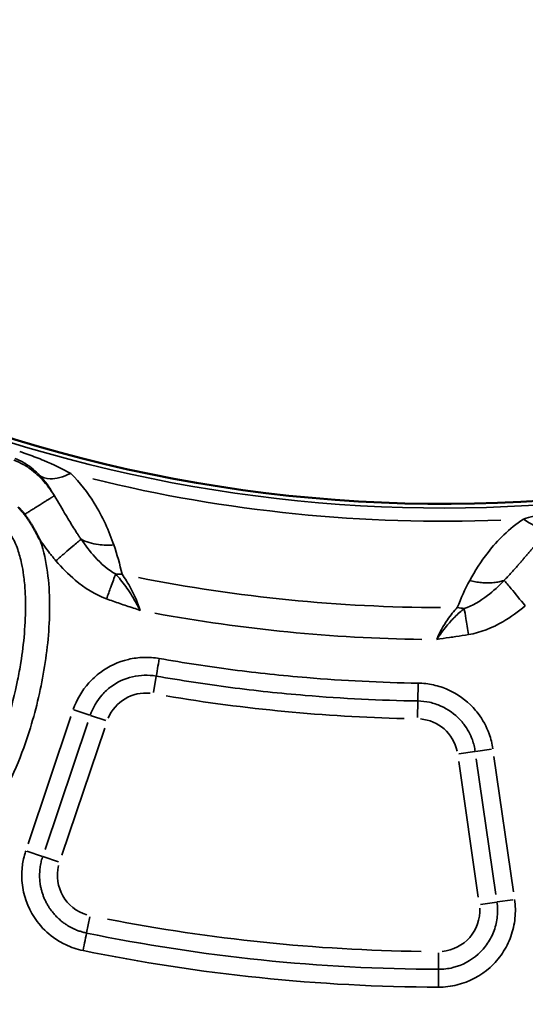
# Model space of a CAD drawing. Units: millimetres. Extents: x 1694 to 9458, y 2985 to 8672.
# Drawn here: x 6048 to 6216, y 4626 to 4953 of the extents above; entities that cross this region are included whole.
import ezdxf

# ---------------------------------------------------------------- set-up
doc = ezdxf.new("R2010")
doc.units = ezdxf.units.MM
doc.layers.add('MD_Visible', color=7, linetype='Continuous', lineweight=50)
doc.layers.add('MD_Visible Narrow', color=7, linetype='Continuous', lineweight=35)
doc.styles.get("Standard").update_dxf_attribs({"font": 'arial.ttf'})
doc.dimstyles.new('ISO-25', dxfattribs={"dimtxt": 2.5, "dimasz": 2.5, "dimexe": 1.25, "dimexo": 0.625, "dimtad": 1, "dimtxsty": 'Standard', "dimcen": 2.5, "dimadec": 0, "dimazin": 0, "dimtfac": 1, "dimtmove": 0, "dimatfit": 3, "dimfxl": 1, "dimarcsym": 0})

# ---------------------------------------------------------------- blocks, each defined once
blk = doc.blocks.new('*D2')
at = {"color": 0, "lineweight": -2, "transparency": 16777216}
for p, q in [((2003.93, 8394.13), (2003.93, 8435.38)), ((9358.18, 8434.13), (2103.93, 8434.13)), ((9458.18, 8394.13), (9458.18, 8435.38))]:
    blk.add_line(p, q, dxfattribs=at)
at = {"color": 0, "transparency": 16777216}
for points in [[(2103.93, 8450.79), (2103.93, 8417.46), (2003.93, 8434.13)], [(9358.18, 8450.79), (9358.18, 8417.46), (9458.18, 8434.13)]]:
    blk.add_solid(points, dxfattribs=at)
at = {"layer": 'Defpoints', "color": 0, "transparency": 16777216}
for p in [(2003.93, 8434.13), (9458.18, 4869.18), (2003.93, 4820.4)]:
    blk.add_point(p, dxfattribs=at)
at = {"color": 0, "transparency": 16777216, "insert": (6060.49, 8560.93), "char_height": 170, "attachment_point": 5}
blk.add_mtext('750', dxfattribs=at)
blk = doc.blocks.new('CustomObjectsInViewport5_0')
at = {"layer": 'MD_Visible', "extrusion": (0, 0, -1)}
blk.add_arc((-5367, 4307.19), 739.75, 162.57315, 316.16751, dxfattribs=at)
at = {"layer": 'MD_Visible'}
blk.add_arc((5366.84, 4355.96), 482.99, 241.6781, 359.9295, dxfattribs=at)
for points, knots in [([(5227.97, 3869.47), (5227.73, 3869.79), (5227.48, 3870.1), (5227.23, 3870.4), (5227.15, 3870.5), (5227.06, 3870.6), (5226.98, 3870.69), (5226.71, 3871), (5226.44, 3871.3), (5226.15, 3871.59), (5226.12, 3871.63), (5226.08, 3871.66), (5226.05, 3871.69), (5226.03, 3871.71), (5226.02, 3871.73), (5226, 3871.75), (5225.97, 3871.78), (5225.94, 3871.81), (5225.91, 3871.84)], [0, 0, 0, 0, 0.1192256, 0.1192256, 0.1192256, 0.1573277, 0.1573277, 0.1573277, 0.2799216, 0.2799216, 0.2799216, 0.2940553, 0.2940553, 0.2940553, 0.3017116, 0.3017116, 0.3017116, 0.3141705, 0.3141705, 0.3141705, 0.3141705]), ([(5233.03, 3861.09), (5233.01, 3861.12), (5232.99, 3861.15), (5232.98, 3861.18), (5232.83, 3861.48), (5232.68, 3861.78), (5232.52, 3862.07), (5232.41, 3862.29), (5232.3, 3862.5), (5232.19, 3862.71), (5232.04, 3862.99), (5231.89, 3863.27), (5231.74, 3863.55), (5231.66, 3863.69), (5231.58, 3863.83), (5231.5, 3863.97), (5231.35, 3864.25), (5231.19, 3864.52), (5231.04, 3864.8), (5230.97, 3864.9), (5230.91, 3865.01), (5230.85, 3865.12), (5230.77, 3865.26), (5230.68, 3865.4), (5230.6, 3865.55), (5230.44, 3865.81), (5230.28, 3866.07), (5230.12, 3866.33), (5230.1, 3866.35), (5230.09, 3866.38), (5230.07, 3866.41), (5229.92, 3866.65), (5229.77, 3866.89), (5229.61, 3867.13), (5229.45, 3867.38), (5229.29, 3867.62), (5229.12, 3867.87), (5229.1, 3867.9), (5229.07, 3867.94), (5229.05, 3867.97), (5228.88, 3868.22), (5228.71, 3868.46), (5228.54, 3868.7), (5228.37, 3868.94), (5228.19, 3869.18), (5228.01, 3869.42), (5228, 3869.44), (5227.99, 3869.45), (5227.97, 3869.47)], [-0.0104496, -0.0104496, -0.0104496, -0.0104496, 0, 0, 0, 0.0999798, 0.0999798, 0.0999798, 0.17215, 0.17215, 0.17215, 0.2669888, 0.2669888, 0.2669888, 0.3150087, 0.3150087, 0.3150087, 0.4095087, 0.4095087, 0.4095087, 0.4463383, 0.4463383, 0.4463383, 0.4964954, 0.4964954, 0.4964954, 0.5875919, 0.5875919, 0.5875919, 0.5971614, 0.5971614, 0.5971614, 0.6821895, 0.6821895, 0.6821895, 0.7710996, 0.7710996, 0.7710996, 0.7834369, 0.7834369, 0.7834369, 0.8724715, 0.8724715, 0.8724715, 0.961506, 0.961506, 0.961506, 0.9679741, 0.9679741, 0.9679741, 0.9679741])]:
    blk.add_open_spline(points, degree=3, knots=knots, dxfattribs=at)
at = {"layer": 'MD_Visible Narrow'}
for p, q in [((5270.72, 3810.41), (5271.66, 3815.74)), ((5358.43, 3802.07), (5358.52, 3807.48)), ((5244.29, 3804.66), (5249.61, 3802.86)), ((5243.36, 3802.36), (5229.16, 3760.17)), ((5234.77, 3758.28), (5248.97, 3800.47)), ((5254.97, 3801.06), (5249.84, 3802.79)), ((5240.37, 3756.39), (5254.58, 3798.58)), ((5377.48, 3790.81), (5372.13, 3790.03)), ((5383, 3791.61), (5377.65, 3790.83)), ((5372.07, 3787.48), (5378.57, 3742.51)), ((5377.92, 3788.32), (5384.42, 3743.36)), ((5390.28, 3744.2), (5383.78, 3789.17)), ((5233.9, 3755.96), (5228.77, 3757.69)), ((5239.18, 3754.18), (5234.06, 3755.91)), ((5384.82, 3740.86), (5390, 3741.61)), ((5379.34, 3740.07), (5384.7, 3740.85)), ((5249.67, 3735.94), (5248.58, 3730.64)), ((5365.4, 3724.02), (5365.39, 3718.6))]:
    blk.add_line(p, q, dxfattribs=at)
at = {"layer": 'MD_Visible Narrow', "extrusion": (0, 0, -1)}
for centre, radius, start, end in [((-5367, 4307.19), 739.73, 170.25287, 308.48779), ((-5366.84, 4355.96), 484.37, 185.9579, 292.4288), ((-5367, 4307.19), 644.37, 182.36564, 293.76869), ((-5367, 4307.19), 639.13, 182.36564, 293.76869), ((-5366.84, 4355.96), 517.39, 270.0914, 281.2606), ((-5268.28, 3796.58), 13.63, 22.6775, 95.9237), ((-5358.22, 3788.03), 13.63, 94.9153, 167.7344), ((-5252.5, 3749.7), 13.63, 286.4568, 13.7582), ((-5365.44, 3738.06), 13.63, 176.6988, 265.2385), ((-5367, 4307.19), 582.76, 270.72987, 281.03426)]:
    blk.add_arc(centre, radius, start, end, dxfattribs=at)
at = {"layer": 'MD_Visible Narrow'}
for centre, radius, start, end in [((5366.84, 4355.96), 483.01, 247.5907, 354.0169), ((5367, 4307.19), 645.79, 246.23131, 357.63436), ((5367, 4307.19), 640.55, 246.23131, 357.63436), ((5366.84, 4355.96), 488.75, 256.2443, 272.2501), ((5366.84, 4355.96), 528, 259.563, 269.2371), ((5366.84, 4355.96), 554.37, 260.4632, 268.674)]:
    blk.add_arc(centre, radius, start, end, dxfattribs=at)
for centre, major_axis, ratio, start_param, end_param in [((5263.23, 3863.49), (19.56, 4.15), 0.674884, 4.317805, 4.416864), ((5371.49, 3852.73), (18.7, -7.09), 0.681661, 4.978206, 5.085773)]:
    blk.add_ellipse(centre, major_axis=major_axis, ratio=ratio, start_param=start_param, end_param=end_param, dxfattribs=at)
for points, knots in [([(5224.68, 3888.07), (5225.59, 3887.73), (5226.91, 3887.12), (5229.75, 3885.41), (5231.56, 3883.87), (5232.95, 3882.42)], [0, 0, 0, 0, 0.574136, 0.861204, 2.009475, 2.009475, 2.009475, 2.009475]), ([(5243.27, 3883.09), (5240.54, 3884.57), (5236.87, 3886.35), (5231, 3888.72), (5228.28, 3889.69), (5226.4, 3890.31)], [-2.009475, -2.009475, -2.009475, -2.009475, -0.861204, -0.574136, 0, 0, 0, 0]), ([(5237.87, 3875.65), (5237.46, 3876.3), (5237.03, 3876.96), (5236.34, 3877.93), (5236.1, 3878.26), (5235.71, 3878.76), (5235.57, 3878.94), (5234.81, 3879.91), (5234.14, 3880.69), (5233.01, 3881.86), (5232.61, 3882.25), (5231.41, 3883.35), (5230.54, 3884.08), (5229.46, 3884.83), (5229.38, 3884.89), (5228.76, 3885.31), (5228.18, 3885.67), (5226.61, 3886.54), (5225.57, 3887.03), (5224.45, 3887.43)], [0, 0, 0, 0, 0.164421, 0.164421, 0.245284, 0.245284, 0.290741, 0.290741, 0.485847, 0.485847, 0.581482, 0.581482, 0.761455, 0.761455, 0.776102, 0.776102, 0.872222, 0.872222, 1.017593, 1.017593, 1.017593, 1.017593]), ([(5243.27, 3883.09), (5240.76, 3881.89), (5236.63, 3880.81), (5233.83, 3881.7), (5232.95, 3882.42)], [0, 0, 0, 0, 0.4962672, 0.8684677, 0.8684677, 0.8684677, 0.8684677]), ([(5232.95, 3882.42), (5234.71, 3880.58), (5236.36, 3878.3), (5237.77, 3875.82), (5237.87, 3875.65)], [0, 0, 0, 0, 1.458603, 1.563931, 1.563931, 1.563931, 1.563931]), ([(5257.6, 3859.32), (5255.99, 3864), (5252.35, 3872.17), (5246.42, 3879.98), (5243.27, 3883.09)], [-3.403407, -3.403407, -3.403407, -3.403407, -1.458603, 0, 0, 0, 0]), ([(5219.48, 3875.04), (5217.78, 3875.43), (5214.24, 3875.62), (5209.14, 3874.2), (5204.59, 3871.56), (5199.3, 3866.97), (5193.91, 3860.06), (5187.02, 3847.9), (5182.01, 3834.82), (5178.83, 3823.04), (5177.56, 3817.06), (5176.92, 3813.63), (5175.47, 3805.04), (5174.6, 3795.46), (5174.96, 3784.99), (5175.46, 3779.77), (5176.36, 3774.61), (5177.91, 3769), (5179.83, 3764.73), (5181.79, 3761.84), (5183.24, 3760.02), (5186.17, 3757.18), (5191.51, 3754.51), (5198.68, 3754.56), (5205.15, 3757.44), (5209.2, 3760.8), (5211.62, 3763.3), (5213.17, 3765.04), (5215.72, 3768.22), (5220.22, 3775.02), (5225.38, 3785.46), (5230.89, 3800.81), (5235.08, 3818.93), (5236.66, 3836.39), (5235.83, 3850.33), (5234.35, 3857.4), (5233.1, 3860.89), (5233.03, 3861.09)], [-3.141591, -3.141591, -3.141591, -3.141591, -3.029393, -2.917193, -2.804993, -2.692794, -2.468394, -2.243995, -1.795196, -1.570796, -1.458597, -1.402497, -1.346397, -0.897598, -0.785398, -0.673198, -0.560999, -0.448799, -0.299199, -0.261799, -0.224399, -0.1496, 0, 0.1496, 0.299199, 0.448799, 0.486199, 0.523599, 0.598399, 0.747998, 1.047198, 1.346397, 1.795196, 2.243995, 2.468394, 2.692794, 2.706516, 2.706516, 2.706516, 2.706516]), ([(5227.97, 3869.47), (5228.15, 3869.58), (5228.32, 3869.69), (5228.68, 3869.91), (5228.86, 3870.02), (5229.22, 3870.25), (5229.4, 3870.36), (5229.77, 3870.59), (5229.96, 3870.71), (5230.33, 3870.94), (5230.52, 3871.06), (5230.9, 3871.3), (5231.08, 3871.42), (5231.46, 3871.65), (5231.65, 3871.77), (5232.03, 3872), (5232.22, 3872.12), (5232.59, 3872.35), (5232.77, 3872.47), (5233.13, 3872.7), (5233.31, 3872.81), (5233.63, 3873), (5233.76, 3873.09), (5234.06, 3873.28), (5234.22, 3873.38), (5234.54, 3873.58), (5234.7, 3873.67), (5235, 3873.86), (5235.15, 3873.95), (5235.43, 3874.13), (5235.57, 3874.22), (5235.83, 3874.38), (5235.95, 3874.46), (5236.19, 3874.61), (5236.31, 3874.68), (5236.53, 3874.81), (5236.63, 3874.88), (5236.82, 3875), (5236.91, 3875.06), (5237.08, 3875.16), (5237.16, 3875.21), (5237.3, 3875.3), (5237.36, 3875.34), (5237.48, 3875.41), (5237.53, 3875.44), (5237.62, 3875.5), (5237.67, 3875.53), (5237.74, 3875.57), (5237.76, 3875.59), (5237.81, 3875.62), (5237.83, 3875.63), (5237.86, 3875.64), (5237.86, 3875.65), (5237.87, 3875.65)], [0.026745, 0.026745, 0.026745, 0.026745, 0.08313, 0.08313, 0.13979, 0.13979, 0.196824, 0.196824, 0.254682, 0.254682, 0.312992, 0.312992, 0.371853, 0.371853, 0.431256, 0.431256, 0.491363, 0.491363, 0.551708, 0.551708, 0.612116, 0.612116, 0.659683, 0.659683, 0.718996, 0.718996, 0.778752, 0.778752, 0.838731, 0.838731, 0.898869, 0.898869, 0.958369, 0.958369, 1.018825, 1.018825, 1.079281, 1.079281, 1.139171, 1.139171, 1.198625, 1.198625, 1.257592, 1.257592, 1.316067, 1.316067, 1.373874, 1.373874, 1.431356, 1.431356, 1.48846, 1.48846, 1.527184, 1.527184, 1.527184, 1.527184]), ([(5246.72, 3861.23), (5246.62, 3861.38), (5246.41, 3861.69), (5245.99, 3862.31), (5245.25, 3863.42), (5243.8, 3865.7), (5241.34, 3869.77), (5239.24, 3873.39), (5237.87, 3875.65)], [-1.860253, -1.860253, -1.860253, -1.860253, -1.793815, -1.727378, -1.594502, -1.328752, -0.797251, -0.000035, -0.000035, -0.000035, -0.000035]), ([(5411.38, 3871.63), (5409.44, 3871.41), (5405.65, 3870.86), (5399.64, 3869.66), (5395.8, 3868.63), (5393.61, 3867.94)], [-1.992956, -1.992956, -1.992956, -1.992956, -1.42354, -0.854124, 0, 0, 0, 0]), ([(5217.67, 3867.25), (5218.36, 3867.09), (5219.04, 3866.83), (5219.8, 3866.39), (5219.9, 3866.33), (5220.53, 3865.93), (5221.06, 3865.51), (5221.77, 3864.8), (5221.98, 3864.59), (5222.88, 3863.55), (5223.53, 3862.59), (5224.33, 3861.1), (5224.54, 3860.69), (5225.08, 3859.5), (5225.4, 3858.7), (5226.2, 3856.4), (5226.62, 3854.83), (5227.24, 3851.92), (5227.47, 3850.59), (5227.88, 3847.6), (5228.04, 3845.92), (5228.23, 3842.76), (5228.28, 3841.28), (5228.32, 3836.56), (5228.17, 3833.27), (5227.63, 3826.75), (5227.23, 3823.52), (5226.41, 3818.35), (5226.06, 3816.43), (5224.75, 3809.96), (5223.61, 3805.45), (5222.04, 3800.35), (5221.83, 3799.69), (5220.48, 3795.51), (5219.2, 3792.05), (5217.24, 3787.44), (5216.69, 3786.2), (5214.86, 3782.31), (5213.49, 3779.71), (5211.26, 3776.01), (5210.48, 3774.8), (5209.31, 3773.13), (5208.94, 3772.62), (5208.38, 3771.87), (5208.17, 3771.61), (5207.56, 3770.82), (5207.14, 3770.32), (5206.57, 3769.65), (5206.42, 3769.48), (5206.1, 3769.12), (5205.93, 3768.93), (5205.44, 3768.41), (5205.11, 3768.07), (5204.71, 3767.67), (5204.63, 3767.59), (5204.27, 3767.25), (5203.99, 3766.98), (5203.42, 3766.48), (5203.14, 3766.23), (5202.16, 3765.43), (5201.45, 3764.93), (5200.34, 3764.24), (5199.93, 3764.01), (5198.61, 3763.35), (5197.71, 3763.03), (5196.7, 3762.81), (5196.53, 3762.78), (5195.33, 3762.59), (5194.36, 3762.62), (5193.44, 3762.84), (5193.43, 3762.84), (5193.43, 3762.84), (5192.51, 3763.05), (5191.62, 3763.45), (5190.66, 3764.13), (5190.56, 3764.2), (5190.42, 3764.31), (5190.39, 3764.33), (5190.29, 3764.41), (5190.22, 3764.47), (5189.94, 3764.7), (5189.74, 3764.89), (5189.34, 3765.28), (5189.15, 3765.48), (5188.94, 3765.71), (5188.93, 3765.72), (5188.92, 3765.74), (5188.74, 3765.94), (5188.57, 3766.16), (5188.34, 3766.46), (5188.29, 3766.52), (5188.02, 3766.89), (5187.8, 3767.21), (5187.51, 3767.69), (5187.42, 3767.83), (5186.99, 3768.55), (5186.67, 3769.17), (5186.02, 3770.59), (5185.7, 3771.39), (5185.18, 3772.9), (5184.96, 3773.59), (5184.57, 3774.97), (5184.4, 3775.67), (5184, 3777.45), (5183.79, 3778.56), (5183.56, 3780.07), (5183.5, 3780.46), (5183.24, 3782.38), (5183.09, 3783.94), (5182.89, 3787.09), (5182.83, 3788.69), (5182.81, 3791.1), (5182.81, 3791.9), (5182.88, 3796.16), (5183.11, 3799.64), (5183.65, 3804.66), (5183.85, 3806.2), (5184.17, 3808.43), (5184.27, 3809.11), (5184.51, 3810.61), (5184.65, 3811.42), (5185.23, 3814.67), (5185.73, 3817.1), (5187.03, 3822.73), (5187.89, 3825.92), (5189.06, 3829.74), (5189.27, 3830.41), (5190.55, 3834.37), (5191.75, 3837.63), (5194, 3843.01), (5194.98, 3845.17), (5196.71, 3848.61), (5197.4, 3849.92), (5198.97, 3852.67), (5199.85, 3854.1), (5202.21, 3857.63), (5203.76, 3859.65), (5205.7, 3861.72), (5206.01, 3862.04), (5206.95, 3862.98), (5207.6, 3863.56), (5208.61, 3864.39), (5208.97, 3864.66), (5210.35, 3865.65), (5211.36, 3866.22), (5212.62, 3866.76), (5212.91, 3866.86), (5213.86, 3867.18), (5214.51, 3867.32), (5216.03, 3867.49), (5216.86, 3867.44), (5217.67, 3867.25)], [3.141593, 3.141593, 3.141593, 3.141593, 3.238754, 3.238754, 3.253792, 3.253792, 3.333228, 3.333228, 3.365992, 3.365992, 3.478192, 3.478192, 3.51841, 3.51841, 3.590392, 3.590392, 3.715396, 3.715396, 3.814791, 3.814791, 3.93522, 3.93522, 4.039191, 4.039191, 4.265447, 4.265447, 4.48799, 4.48799, 4.621225, 4.621225, 4.936788, 4.936788, 4.984339, 4.984339, 5.235988, 5.235988, 5.329642, 5.329642, 5.535187, 5.535187, 5.63911, 5.63911, 5.684787, 5.684787, 5.709641, 5.709641, 5.759587, 5.759587, 5.777546, 5.777546, 5.796986, 5.796986, 5.834386, 5.834386, 5.843042, 5.843042, 5.87496, 5.87496, 5.906438, 5.906438, 5.983986, 5.983986, 6.030009, 6.030009, 6.133586, 6.133586, 6.154257, 6.154257, 6.283185, 6.283185, 6.283319, 6.283319, 6.283319, 6.412376, 6.412376, 6.42819, 6.42819, 6.432785, 6.432785, 6.443899, 6.443899, 6.475048, 6.475048, 6.505947, 6.505947, 6.507585, 6.507585, 6.507585, 6.536703, 6.536703, 6.544985, 6.544985, 6.582385, 6.582385, 6.598143, 6.598143, 6.660234, 6.660234, 6.731984, 6.731984, 6.789173, 6.789173, 6.844184, 6.844184, 6.927622, 6.927622, 6.956384, 6.956384, 7.068583, 7.068583, 7.180783, 7.180783, 7.236927, 7.236927, 7.476336, 7.476336, 7.582468, 7.582468, 7.629582, 7.629582, 7.685682, 7.685682, 7.853982, 7.853982, 8.078381, 8.078381, 8.125726, 8.125726, 8.362747, 8.362747, 8.52718, 8.52718, 8.631222, 8.631222, 8.75158, 8.75158, 8.940444, 8.940444, 8.975979, 8.975979, 9.047976, 9.047976, 9.088179, 9.088179, 9.200378, 9.200378, 9.23314, 9.23314, 9.312578, 9.312578, 9.424775, 9.424775, 9.424775, 9.424775]), ([(5393.61, 3867.94), (5391.2, 3866.33), (5386.87, 3862.79), (5380.77, 3855.94), (5377.45, 3850.72), (5375.73, 3847.52)], [-3.358037, -3.358037, -3.358037, -3.358037, -2.398598, -1.439159, 0, 0, 0, 0]), ([(5403.76, 3865.33), (5402.74, 3864.78), (5399.77, 3864.42), (5395.87, 3866.28), (5393.61, 3867.94)], [0, 0, 0, 0, 0.3740515, 0.8727869, 0.8727869, 0.8727869, 0.8727869]), ([(5233.03, 3861.09), (5233.69, 3860.13), (5234.89, 3858.46), (5236.4, 3856.48), (5237.38, 3855.28), (5237.94, 3854.6), (5238.23, 3854.26), (5238.37, 3854.09)], [0.9791256, 0.9791256, 0.9791256, 0.9791256, 1.328752, 1.5945024, 1.7273776, 1.7938152, 1.8602528, 1.8602528, 1.8602528, 1.8602528]), ([(5246.72, 3861.23), (5246.12, 3860.71), (5245.16, 3859.89), (5243.97, 3858.88), (5243.18, 3858.2), (5242.28, 3857.43), (5241.33, 3856.62), (5240.38, 3855.81), (5239.38, 3854.95), (5238.37, 3854.09)], [0, 0, 0, 0, 0.495743, 0.495743, 0.495743, 0.826447, 0.826447, 0.826447, 1.156831, 1.156831, 1.156831, 1.156831]), ([(5258.19, 3849.71), (5255.72, 3851.02), (5251.69, 3854.51), (5248.18, 3859.12), (5246.72, 3861.23)], [0, 0, 0, 0, 1.214412, 2.125221, 2.125221, 2.125221, 2.125221]), ([(5246.72, 3861.23), (5248.38, 3860.35), (5251.83, 3859.3), (5255.84, 3859.19), (5257.6, 3859.32)], [0.5015386, 0.5015386, 0.5015386, 0.5015386, 0.8682949, 1.1433622, 1.1433622, 1.1433622, 1.1433622]), ([(5398.07, 3859.93), (5397.86, 3859.69), (5397.65, 3859.44), (5397.44, 3859.2), (5397.22, 3858.96), (5397.01, 3858.71), (5396.8, 3858.47), (5396.58, 3858.22), (5396.37, 3857.97), (5396.15, 3857.72), (5396.12, 3857.68), (5396.08, 3857.64), (5396.05, 3857.6), (5395.82, 3857.34), (5395.6, 3857.08), (5395.38, 3856.83), (5395.16, 3856.56), (5394.93, 3856.3), (5394.71, 3856.04), (5394.48, 3855.77), (5394.25, 3855.5), (5394.02, 3855.23), (5393.79, 3854.95), (5393.55, 3854.68), (5393.32, 3854.4), (5393.07, 3854.12), (5392.83, 3853.84), (5392.59, 3853.56), (5392.35, 3853.27), (5392.1, 3852.99), (5391.85, 3852.7), (5391.81, 3852.65), (5391.76, 3852.6), (5391.72, 3852.54), (5391.4, 3852.18), (5391.09, 3851.82), (5390.78, 3851.47), (5390.45, 3851.1), (5390.12, 3850.73), (5389.79, 3850.37), (5389.46, 3849.99), (5389.12, 3849.63), (5388.79, 3849.26), (5388.44, 3848.89), (5388.1, 3848.52), (5387.75, 3848.16), (5387.61, 3848.02), (5387.47, 3847.87), (5387.33, 3847.73), (5387.28, 3847.67), (5387.23, 3847.62), (5387.18, 3847.57)], [-1.806805, -1.806805, -1.806805, -1.806805, -1.710448, -1.710448, -1.710448, -1.611957, -1.611957, -1.611957, -1.510357, -1.510357, -1.510357, -1.493545, -1.493545, -1.493545, -1.38711, -1.38711, -1.38711, -1.27731, -1.27731, -1.27731, -1.164024, -1.164024, -1.164024, -1.04543, -1.04543, -1.04543, -0.923688, -0.923688, -0.923688, -0.79773, -0.79773, -0.79773, -0.774345, -0.774345, -0.774345, -0.613945, -0.613945, -0.613945, -0.446025, -0.446025, -0.446025, -0.274014, -0.274014, -0.274014, -0.097288, -0.097288, -0.097288, -0.025692, -0.025692, -0.025692, 0, 0, 0, 0]), ([(5238.37, 3854.09), (5240.35, 3851.78), (5245.3, 3846.7), (5251.37, 3842.84), (5255.17, 3841.45)], [-2.125221, -2.125221, -2.125221, -2.125221, -1.214412, 0, 0, 0, 0]), ([(5255.17, 3841.45), (5255.65, 3842.77), (5256.79, 3845.87), (5257.75, 3848.51), (5258.19, 3849.71)], [0, 0, 0, 0, 0.3529344, 0.8235136, 0.8235136, 0.8235136, 0.8235136]), ([(5266.33, 3837.62), (5266.32, 3837.63), (5266.32, 3837.64), (5265.32, 3839.59), (5263.75, 3842.38), (5260.99, 3846.42), (5259.3, 3848.5), (5258.19, 3849.71)], [-1.179897, -1.179897, -1.179897, -1.179897, -1.177171, -1.177171, -0.706303, -0.470868, 0, 0, 0, 0]), ([(5266.33, 3837.62), (5265.55, 3840.09), (5263.69, 3844.46), (5261.31, 3848.23), (5260.32, 3849.65)], [-2.867717, -2.867717, -2.867717, -2.867717, -1.229022, 0, 0, 0, 0]), ([(5387.18, 3847.57), (5385.39, 3845.73), (5381.15, 3841.78), (5376.58, 3839.08), (5373.92, 3838.26)], [-2.133216, -2.133216, -2.133216, -2.133216, -1.218981, 0, 0, 0, 0]), ([(5375.73, 3847.52), (5376.05, 3847.44), (5376.37, 3847.37), (5376.69, 3847.3), (5377.01, 3847.23), (5377.33, 3847.16), (5377.65, 3847.11), (5377.98, 3847.05), (5378.3, 3847), (5378.62, 3846.95), (5378.95, 3846.91), (5379.27, 3846.87), (5379.6, 3846.84), (5379.92, 3846.81), (5380.25, 3846.79), (5380.57, 3846.77), (5380.7, 3846.76), (5380.83, 3846.76), (5380.96, 3846.75), (5381.15, 3846.75), (5381.33, 3846.74), (5381.52, 3846.74), (5381.63, 3846.74), (5381.74, 3846.74), (5381.85, 3846.74), (5382.17, 3846.74), (5382.48, 3846.75), (5382.78, 3846.77), (5383.09, 3846.78), (5383.39, 3846.81), (5383.69, 3846.84), (5384.01, 3846.87), (5384.31, 3846.91), (5384.62, 3846.96), (5384.9, 3847), (5385.18, 3847.05), (5385.46, 3847.11), (5385.73, 3847.17), (5386, 3847.23), (5386.27, 3847.3), (5386.53, 3847.37), (5386.78, 3847.44), (5387.03, 3847.52), (5387.08, 3847.54), (5387.13, 3847.55), (5387.18, 3847.57)], [0, 0, 0, 0, 0.0516846, 0.0516846, 0.0516846, 0.1037728, 0.1037728, 0.1037728, 0.1562179, 0.1562179, 0.1562179, 0.209044, 0.209044, 0.209044, 0.2619741, 0.2619741, 0.2619741, 0.2834922, 0.2834922, 0.2834922, 0.3148825, 0.3148825, 0.3148825, 0.3334238, 0.3334238, 0.3334238, 0.3863532, 0.3863532, 0.3863532, 0.4392789, 0.4392789, 0.4392789, 0.4945497, 0.4945497, 0.4945497, 0.5468659, 0.5468659, 0.5468659, 0.5988312, 0.5988312, 0.5988312, 0.6502546, 0.6502546, 0.6502546, 0.6603622, 0.6603622, 0.6603622, 0.6603622]), ([(5394.19, 3839.12), (5392.51, 3841.15), (5389.56, 3844.7), (5387.69, 3846.96), (5387.18, 3847.57)], [0, 0, 0, 0, 0.661047, 1.156832, 1.156832, 1.156832, 1.156832]), ([(5255.17, 3841.45), (5256.64, 3840.91), (5258.87, 3840.14), (5262.59, 3838.89), (5264.82, 3838.14), (5266.31, 3837.62), (5266.32, 3837.62), (5266.33, 3837.62)], [0, 0, 0, 0, 0.470868, 0.706303, 1.177171, 1.177171, 1.179897, 1.179897, 1.179897, 1.179897]), ([(5375.38, 3829.58), (5379.39, 3830.26), (5386.08, 3832.99), (5391.85, 3837.17), (5394.19, 3839.12)], [0, 0, 0, 0, 1.218981, 2.133216, 2.133216, 2.133216, 2.133216]), ([(5371.62, 3838.59), (5370.53, 3837.4), (5367.87, 3834.17), (5365.71, 3830.24), (5364.77, 3827.96)], [-1.001734, -1.001734, -1.001734, -1.001734, 0.212124, 1.830603, 1.830603, 1.830603, 1.830603]), ([(5373.92, 3838.26), (5372.89, 3837.44), (5371.83, 3836.49), (5370.59, 3835.24), (5370.43, 3835.08), (5370.06, 3834.69), (5369.84, 3834.46), (5369.22, 3833.78), (5368.82, 3833.32), (5367.32, 3831.55), (5366.24, 3830.1), (5365.06, 3828.4), (5364.92, 3828.2), (5364.78, 3827.99), (5364.77, 3827.97), (5364.77, 3827.96)], [-1.07131, -1.07131, -1.07131, -1.07131, -0.697979, -0.697979, -0.642786, -0.642786, -0.567575, -0.567575, -0.428524, -0.428524, -0.050241, -0.050241, 0, 0, 0.002685, 0.002685, 0.002685, 0.002685]), ([(5375.38, 3829.58), (5375.07, 3831.44), (5374.53, 3834.68), (5374.08, 3837.32), (5373.92, 3838.26)], [0, 0, 0, 0, 0.4705792, 0.8235136, 0.8235136, 0.8235136, 0.8235136]), ([(5364.77, 3827.96), (5364.78, 3827.97), (5364.78, 3827.97), (5366.2, 3828.2), (5368.32, 3828.52), (5371.86, 3829.03), (5373.98, 3829.34), (5375.38, 3829.58)], [-0.002685, -0.002685, -0.002685, -0.002685, 0, 0, 0.428524, 0.642786, 1.07131, 1.07131, 1.07131, 1.07131]), ([(5272.7, 3821.65), (5271.01, 3821.95), (5267.54, 3822.2), (5260.68, 3821.3), (5254.31, 3818.35), (5247.9, 3812.51), (5245.25, 3807.97), (5244.15, 3804.7)], [0, 0, 0, 0, 0.513296, 1.026593, 2.053186, 2.566482, 3.593075, 3.593075, 3.593075, 3.593075]), ([(5272.7, 3821.65), (5272.49, 3820.47), (5272, 3817.7), (5271.72, 3816.09), (5271.67, 3815.82)], [0, 0, 0, 0, 0.601435, 1.403348, 1.403348, 1.403348, 1.403348]), ([(5358.61, 3813.48), (5346.23, 3813.67), (5325.67, 3814.69), (5297.13, 3817.73), (5280.82, 3820.22), (5272.7, 3821.65)], [87.808782, 87.808782, 87.808782, 87.808782, 91.498906, 93.958988, 96.41907, 96.41907, 96.41907, 96.41907]), ([(5249.76, 3802.81), (5250.61, 3805.32), (5252.64, 3808.8), (5257.56, 3813.29), (5262.45, 3815.56), (5267.71, 3816.25), (5270.38, 3816.05), (5271.67, 3815.82)], [-3.593075, -3.593075, -3.593075, -3.593075, -2.566482, -2.053186, -1.026593, -0.513296, 0, 0, 0, 0]), ([(5271.67, 3815.82), (5279.89, 3814.38), (5296.37, 3811.86), (5325.22, 3808.79), (5346.01, 3807.76), (5358.52, 3807.57)], [-96.41907, -96.41907, -96.41907, -96.41907, -93.958988, -91.498906, -87.808782, -87.808782, -87.808782, -87.808782]), ([(5358.52, 3807.57), (5358.52, 3807.83), (5358.54, 3808.77), (5358.56, 3810.09), (5358.57, 3811.07), (5358.59, 3812.28), (5358.61, 3813.48)], [0, 0, 0, 0, 0.802106, 0.802106, 0.802106, 1.403348, 1.403348, 1.403348, 1.403348]), ([(5383.42, 3791.67), (5383.3, 3792.52), (5382.96, 3794.21), (5381.73, 3798.29), (5379.64, 3802.13), (5375.24, 3807.36), (5370.23, 3810.93), (5363.73, 3813.05), (5360.31, 3813.46), (5358.61, 3813.48)], [12.323078, 12.323078, 12.323078, 12.323078, 12.578605, 12.834133, 13.600716, 13.856244, 14.878354, 15.38941, 15.900465, 15.900465, 15.900465, 15.900465]), ([(5358.52, 3807.57), (5359.83, 3807.55), (5362.45, 3807.24), (5367.44, 3805.61), (5371.29, 3802.87), (5374.66, 3798.85), (5376.27, 3795.9), (5377.21, 3792.77), (5377.47, 3791.47), (5377.56, 3790.82)], [-15.900465, -15.900465, -15.900465, -15.900465, -15.38941, -14.878354, -13.856244, -13.600716, -12.834133, -12.578605, -12.323078, -12.323078, -12.323078, -12.323078]), ([(5228.37, 3757.82), (5228.21, 3757.34), (5227.61, 3755.38), (5226.9, 3751.3), (5227.18, 3743.57), (5230.69, 3735.28), (5236.61, 3729.48), (5241.95, 3726.32), (5245.36, 3725.17), (5247.38, 3724.76)], [0, 0, 0, 0, 0.152982, 0.61193, 1.223859, 2.447719, 3.212631, 3.671578, 4.283508, 4.283508, 4.283508, 4.283508]), ([(5248.57, 3730.56), (5248.15, 3730.64), (5247.74, 3730.74), (5246.91, 3730.97), (5246.51, 3731.09), (5245.7, 3731.37), (5245.3, 3731.52), (5244.64, 3731.8), (5244.37, 3731.92), (5243.8, 3732.19), (5243.51, 3732.34), (5242.93, 3732.65), (5242.65, 3732.82), (5242.09, 3733.16), (5241.81, 3733.33), (5241.37, 3733.63), (5241.21, 3733.74), (5240.65, 3734.15), (5240.26, 3734.45), (5239.53, 3735.07), (5239.18, 3735.39), (5238.51, 3736.05), (5238.18, 3736.39), (5237.56, 3737.09), (5237.26, 3737.45), (5236.93, 3737.88), (5236.89, 3737.93), (5236.62, 3738.3), (5236.39, 3738.62), (5235.96, 3739.27), (5235.76, 3739.61), (5235.37, 3740.28), (5235.19, 3740.62), (5234.84, 3741.32), (5234.67, 3741.67), (5234.37, 3742.4), (5234.22, 3742.77), (5233.96, 3743.51), (5233.84, 3743.88), (5233.62, 3744.64), (5233.52, 3745.03), (5233.34, 3745.81), (5233.26, 3746.21), (5233.1, 3747.2), (5233.04, 3747.81), (5232.96, 3748.99), (5232.95, 3749.58), (5232.97, 3750.55), (5232.99, 3750.93), (5233.05, 3751.62), (5233.08, 3751.92), (5233.16, 3752.53), (5233.2, 3752.83), (5233.31, 3753.43), (5233.37, 3753.73), (5233.5, 3754.29), (5233.56, 3754.55), (5233.72, 3755.12), (5233.81, 3755.42), (5233.93, 3755.8), (5233.95, 3755.87), (5233.98, 3755.93)], [-4.283508, -4.283508, -4.283508, -4.283508, -4.118552, -4.118552, -3.952348, -3.952348, -3.786163, -3.786163, -3.671578, -3.671578, -3.544123, -3.544123, -3.416703, -3.416703, -3.289279, -3.289279, -3.212631, -3.212631, -3.021403, -3.021403, -2.838682, -2.838682, -2.655774, -2.655774, -2.472983, -2.472983, -2.447719, -2.447719, -2.294736, -2.294736, -2.143762, -2.143762, -1.992818, -1.992818, -1.84189, -1.84189, -1.687382, -1.687382, -1.536412, -1.536412, -1.380136, -1.380136, -1.223859, -1.223859, -0.988264, -0.988264, -0.761176, -0.761176, -0.61193, -0.61193, -0.493676, -0.493676, -0.375435, -0.375435, -0.257136, -0.257136, -0.152982, -0.152982, -0.028638, -0.028638, 0, 0, 0, 0]), ([(5365.37, 3712.6), (5366.41, 3712.6), (5368.48, 3712.72), (5374.66, 3713.85), (5380.33, 3716.86), (5384.73, 3721.35), (5386.62, 3723.82), (5388.21, 3726.54), (5389.86, 3730.37), (5391.02, 3735.47), (5390.93, 3739.65), (5390.64, 3741.7)], [11.551265, 11.551265, 11.551265, 11.551265, 11.861922, 12.172579, 13.415208, 13.725865, 14.036522, 14.347179, 14.657836, 15.279151, 15.900465, 15.900465, 15.900465, 15.900465]), ([(5384.78, 3740.86), (5385.01, 3739.28), (5385.08, 3736.07), (5384.19, 3732.16), (5382.92, 3729.22), (5381.7, 3727.13), (5380.25, 3725.23), (5376.87, 3721.79), (5372.52, 3719.48), (5367.77, 3718.61), (5366.19, 3718.52), (5365.39, 3718.52)], [-15.900465, -15.900465, -15.900465, -15.900465, -15.279151, -14.657836, -14.347179, -14.036522, -13.725865, -13.415208, -12.172579, -11.861922, -11.551265, -11.551265, -11.551265, -11.551265]), ([(5247.38, 3724.76), (5247.62, 3725.94), (5248.18, 3728.69), (5248.51, 3730.29), (5248.57, 3730.56)], [0, 0, 0, 0, 0.601435, 1.403348, 1.403348, 1.403348, 1.403348]), ([(5365.39, 3718.52), (5365.38, 3718.32), (5365.38, 3716.99), (5365.37, 3714.21), (5365.37, 3712.6)], [0, 0, 0, 0, 0.601435, 1.403348, 1.403348, 1.403348, 1.403348])]:
    blk.add_open_spline(points, degree=3, knots=knots, dxfattribs=at)
for points in [[(5260.32, 3849.65), (5259.6, 3852.87), (5258.71, 3856.1), (5257.6, 3859.32)], [(5375.73, 3847.52), (5374.15, 3844.59), (5372.8, 3841.6), (5371.62, 3838.59)], [(5365.39, 3718.52), (5326.05, 3718.63), (5286.73, 3722.72), (5248.57, 3730.56)], [(5247.38, 3724.76), (5285.92, 3716.84), (5325.64, 3712.71), (5365.37, 3712.6)]]:
    blk.add_open_spline(points, degree=3, dxfattribs=at)

msp = doc.modelspace()

# ---------------------------------------------------------------- block references
msp.add_blockref('CustomObjectsInViewport5_0', (821.65, 919.44))

# ---------------------------------------------------------------- dimensions: what is measured, and where the dimension line sits
dim = msp.add_linear_dim(base=(2003.933, 8434.128), p1=(9458.179, 4869.185), p2=(2003.933, 4820.398), text='750', dimstyle='ISO-25', override={"dimtxt": 170, "dimasz": 100, "dimgap": 40, "dimtad": 3, "dimfxl": 40, "dimfxlon": 1})
dim.commit()
dim.dimension.update_dxf_attribs({"geometry": '*D2', "text_midpoint": (6060.487, 8434.128), "dimtype": 160})

doc.saveas('drawing.dxf')
